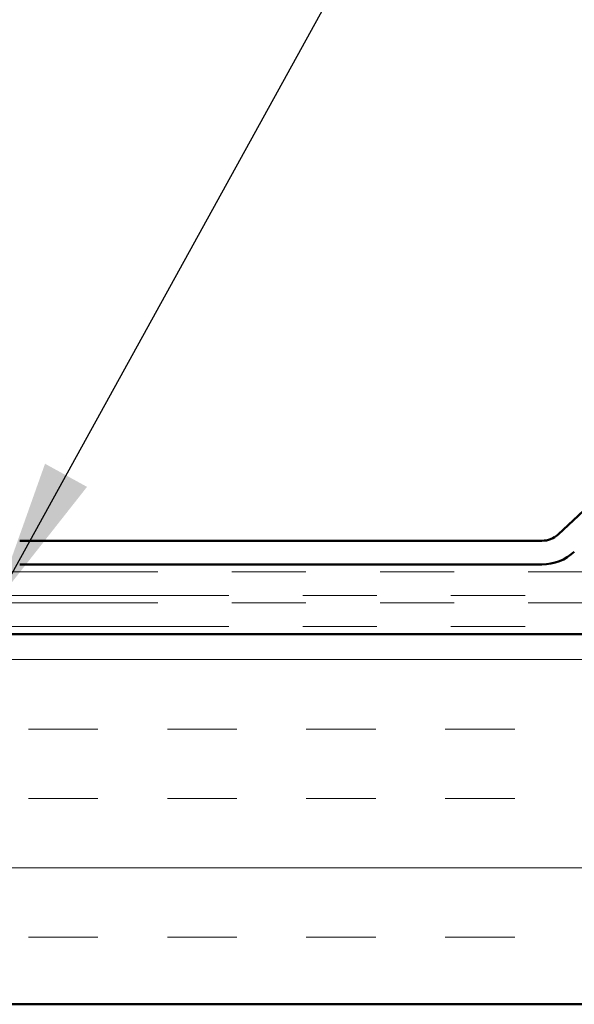
# Model space of a CAD drawing. Units: inches. Extents: x 0.6 to 33.4, y 0.6 to 21.4.
# Drawn here: x 12.7 to 13.5, y 9.7 to 11 of the extents above; entities that cross this region are included whole.
import ezdxf

# ---------------------------------------------------------------- set-up
doc = ezdxf.new("R2010")
doc.units = ezdxf.units.IN
doc.header["$LTSCALE"] = 2
doc.header["$MEASUREMENT"] = 0
doc.linetypes.add('DOUBLE_DASH_CHAIN', pattern=[1.2403, 0.6614, -0.0827, 0.1654, -0.0827, 0.1654, -0.0827])
for name, color, linetype, lineweight in [('Hatch (ANSI)', 7, 'Continuous', 18), ('Symbol (ANSI)', 7, 'Continuous', 25), ('Visible (ANSI)', 7, 'Continuous', 50)]:
    doc.layers.add(name, color=color, linetype=linetype, lineweight=lineweight)
doc.styles.add('Note Text (ANSI)', font='tahoma.ttf')
doc.dimstyles.new('Default (ANSI)$7', dxfattribs={"dimscale": 2, "dimtxt": 0.12, "dimasz": 0.098425, "dimexe": 0.125, "dimexo": 0.0625, "dimgap": 0.031496, "dimtad": 0, "dimtih": 1, "dimtoh": 1, "dimrnd": 1e-08, "dimzin": 4, "dimdsep": 46, "dimtxsty": 'Note Text (ANSI)', "dimcen": 0.09, "dimdle": 0.393701, "dimclrd": 256, "dimclre": 256, "dimclrt": 256, "dimadec": 0, "dimazin": 1, "dimtfac": 1, "dimtofl": 0, "dimtmove": 0, "dimatfit": 3, "dimfxl": 1, "dimtolj": 1, "dimtzin": 4, "dimlwd": -1, "dimlwe": -1, "dimarcsym": 0})

msp = doc.modelspace()

# ---------------------------------------------------------------- hatches: boundary and pattern name
at = {"layer": 'Hatch (ANSI)', "true_color": 0x804000}
h = msp.add_hatch(dxfattribs=at)
h.set_pattern_fill('INSUL', color=36, scale=0.75, style=0)
h.paths.add_polyline_path([(17.098, 9.6597), (5.17368, 9.6597), (5.17368, 10.1597), (17.098, 10.1597)])

# ---------------------------------------------------------------- linework, layer by layer
at = {"layer": 'Visible (ANSI)', "color": 5, "true_color": 0x0000ff}
for p, q in [((14.04062, 10.83101), (13.46507, 10.2943)), ((13.44325, 10.2857), (12.73833, 10.2857)), ((12.73833, 10.2537), (13.44325, 10.2537))]:
    msp.add_line(p, q, dxfattribs=at)
at = {"layer": 'Visible (ANSI)', "color": 30, "linetype": 'DOUBLE_DASH_CHAIN', "lineweight": 18, "ltscale": 0.253002, "true_color": 0xff8000}
for p, q in [((17.098, 10.2437), (5.17368, 10.2437)), ((5.17368, 10.2117), (17.098, 10.2117)), ((17.098, 10.2017), (5.17368, 10.2017)), ((5.17368, 10.1697), (17.098, 10.1697))]:
    msp.add_line(p, q, dxfattribs=at)
at = {"layer": 'Visible (ANSI)', "color": 36, "true_color": 0x804000}
for p, q in [((5.17368, 10.1597), (17.098, 10.1597)), ((17.098, 9.6597), (5.17368, 9.6597))]:
    msp.add_line(p, q, dxfattribs=at)
at = {"layer": 'Visible (ANSI)', "color": 5, "true_color": 0x0000ff}
for radius in [0.032, 0.064]:
    msp.add_arc((13.44325, 10.3177), radius, 270, 313, dxfattribs=at)

# ---------------------------------------------------------------- leaders
at = {"layer": 'Symbol (ANSI)', "annotation_type": 0, "has_hookline": 1, "hookline_direction": 0}
for points, text_width in [([(9.51893, 10.9187), (11.05544, 13.68913), (11.25229, 13.68913)], 1.52124), ([(11.03298, 10.2437), (12.62813, 13.1157), (12.82499, 13.1157)], 1.56572), ([(12.70583, 10.2017), (14.03214, 12.60804), (14.22899, 12.60804)], 1.56169)]:
    msp.add_leader(points, dimstyle='Default (ANSI)$7', override={"dimtad": 0}, dxfattribs=dict(at, text_width=text_width))

doc.saveas('drawing.dxf')
